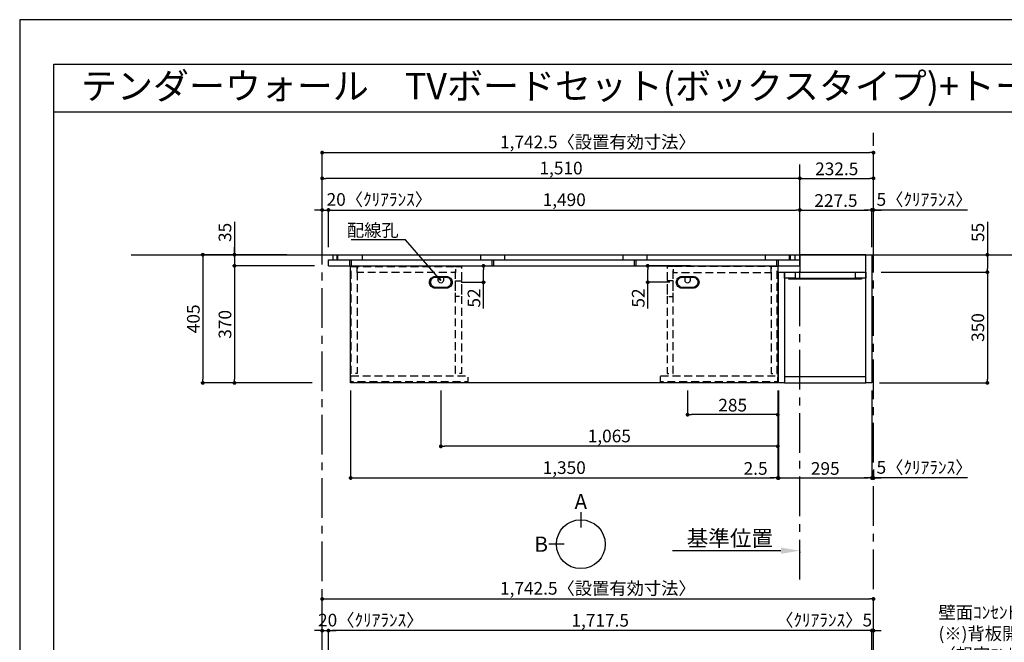
# Model space of a CAD drawing. Extents: x 19632 to 27948, y -48480 to -42600.
# Drawn here: x 19632 to 22744, y -44567 to -42600 of the extents above; entities that cross this region are included whole.
import ezdxf
from ezdxf.enums import TextEntityAlignment as Align

# ---------------------------------------------------------------- set-up
doc = ezdxf.new("R2010")
doc.units = 0
doc.header["$LTSCALE"] = 50
doc.header["$MEASUREMENT"] = 0
doc.linetypes.add('CENTER', pattern=[2, 1.25, -0.25, 0.25, -0.25])
doc.linetypes.add('HIDDEN', pattern=[0.375, 0.25, -0.125])
doc.layers.get('0').update_dxf_attribs({"linetype": 'CONTINUOUS'})
doc.layers.get('DEFPOINTS').update_dxf_attribs({"color": 146, "linetype": 'CONTINUOUS'})
for name, color, linetype in [('111-壁仕上', 3, 'CONTINUOUS'), ('120-キャビネット（外）', 7, 'CONTINUOUS'), ('121-キャビネット（中）', 253, 'HIDDEN'), ('122-扉', 6, 'CONTINUOUS'), ('141-パーツ', 31, 'CONTINUOUS'), ('160-文字', 254, 'CONTINUOUS'), ('166-寸法B', 11, 'CONTINUOUS'), ('190-図面外枠', 5, 'CONTINUOUS')]:
    doc.layers.add(name, color=color, linetype=linetype)
doc.styles.add('KH001', font='msgothic.ttc')
doc.dimstyles.new('KH1xx020', dxfattribs={"dimscale": 20, "dimtxt": 2, "dimasz": 0.6, "dimexe": 0.3, "dimexo": 1.2, "dimgap": 0.5, "dimtad": 3, "dimdec": 1, "dimdsep": 46, "dimlunit": 6, "dimtxsty": 'KH001', "dimblk": 'DOT', "dimcen": 1, "dimdle": 1, "dimclrd": 256, "dimclre": 256, "dimclrt": 256, "dimadec": 0, "dimazin": 0, "dimtfac": 1, "dimtdec": 1, "dimtix": 1, "dimtmove": 2, "dimatfit": 3, "dimldrblk": 'CLOSEDBLANK', "dimfxl": 1, "dimtolj": 1, "dimtzin": 0, "dimlwd": -1, "dimlwe": -1, "dimarcsym": 0})

# ---------------------------------------------------------------- blocks, each defined once
blk = doc.blocks.new('A$C5D946DDC')
at = {"layer": '190-図面外枠'}
for p, q in [((271, 14349.3), (20519, 14349.3)), ((271, 350.7), (271, 14349.3))]:
    blk.add_line(p, q, dxfattribs=at)
at = {"layer": 'DEFPOINTS'}
blk.add_lwpolyline([(0, 0), (20790, 0), (20790, 14700), (0, 14700)], close=True, dxfattribs=at)
blk = doc.blocks.new('_Dot')
at = {"color": 0, "linetype": 'ByBlock', "lineweight": -2}
blk.add_line((-0.5, 0), (-1, 0), dxfattribs=at)
at = {"color": 0, "linetype": 'ByBlock', "const_width": 0.5}
blk.add_lwpolyline([(-0.25, 0, 1), (0.25, 0, 1)], format="xyb", close=True, dxfattribs=at)
blk = doc.blocks.new('*D28')
at = {"layer": '166-寸法B', "transparency": 16777216}
for p, q in [((20588, -43318.5), (20588, -43014)), ((20600, -43020), (22318.5, -43020)), ((22330.5, -43318.5), (22330.5, -43014))]:
    blk.add_line(p, q, dxfattribs=at)
at = {"layer": 'DEFPOINTS', "color": 0, "transparency": 16777216}
for p in [(22330.5, -43020), (20588, -43342.5), (22330.5, -43342.5)]:
    blk.add_point(p, dxfattribs=at)
at = {"layer": '166-寸法B', "transparency": 16777216, "xscale": 12, "yscale": 12, "zscale": 12, "rotation": 180}
blk.add_blockref('_Dot', (20588, -43020), dxfattribs=at)
at = {"layer": '166-寸法B', "transparency": 16777216, "xscale": 12, "yscale": 12, "zscale": 12}
blk.add_blockref('_Dot', (22330.5, -43020), dxfattribs=at)
at = {"layer": '166-寸法B', "transparency": 16777216, "insert": (21459.3, -42986.3), "char_height": 40, "attachment_point": 5}
blk.add_mtext('\\A1;1,742.5〈設置有効寸法〉', dxfattribs=at)
blk = doc.blocks.new('_ClosedBlank')
at = {"color": 0, "linetype": 'ByBlock', "lineweight": -2}
for p, q in [((-1, 0.167), (0, 0)), ((-1, 0.167), (-1, -0.167)), ((0, 0), (-1, -0.167))]:
    blk.add_line(p, q, dxfattribs=at)
blk = doc.blocks.new('*D29')
at = {"layer": '166-寸法B', "transparency": 16777216}
for p, q in [((20476.3, -43342.5), (20204.8, -43342.5)), ((20210.8, -43354.5), (20210.8, -43735.5)), ((20556.5, -43747.5), (20204.8, -43747.5))]:
    blk.add_line(p, q, dxfattribs=at)
at = {"layer": 'DEFPOINTS', "color": 0, "transparency": 16777216}
for p in [(20500.3, -43342.5), (20210.8, -43747.5), (20580.5, -43747.5)]:
    blk.add_point(p, dxfattribs=at)
at = {"layer": '166-寸法B', "transparency": 16777216, "xscale": 12, "yscale": 12, "zscale": 12}
for p, rotation in [((20210.8, -43342.5), 90), ((20210.8, -43747.5), 270)]:
    blk.add_blockref('_Dot', p, dxfattribs=dict(at, rotation=rotation))
at = {"layer": '166-寸法B', "transparency": 16777216, "insert": (20180.8, -43545), "char_height": 40, "attachment_point": 5, "rotation": 90}
blk.add_mtext('\\A1;405', dxfattribs=at)
blk = doc.blocks.new('*D30')
at = {"layer": '166-寸法B', "transparency": 16777216}
for p, q in [((20608, -43318.5), (20608, -43195.2)), ((20620, -43201.2), (22086, -43201.2)), ((22098, -43318.5), (22098, -43195.2))]:
    blk.add_line(p, q, dxfattribs=at)
at = {"layer": 'DEFPOINTS', "color": 0, "transparency": 16777216}
for p in [(22098, -43201.2), (20608, -43342.5), (22098, -43342.5)]:
    blk.add_point(p, dxfattribs=at)
at = {"layer": '166-寸法B', "transparency": 16777216, "xscale": 12, "yscale": 12, "zscale": 12, "rotation": 180}
blk.add_blockref('_Dot', (20608, -43201.2), dxfattribs=at)
at = {"layer": '166-寸法B', "transparency": 16777216, "xscale": 12, "yscale": 12, "zscale": 12}
blk.add_blockref('_Dot', (22098, -43201.2), dxfattribs=at)
at = {"layer": '166-寸法B', "transparency": 16777216, "insert": (21353, -43168.7), "char_height": 40, "attachment_point": 5}
blk.add_mtext('\\A1;1,490', dxfattribs=at)
blk = doc.blocks.new('*D32')
at = {"layer": '166-寸法B', "transparency": 16777216}
for p, q in [((20678, -43771.5), (20678, -44053.7)), ((22028, -43774.9), (22028, -44053.7)), ((20690, -44047.7), (22016, -44047.7))]:
    blk.add_line(p, q, dxfattribs=at)
at = {"layer": 'DEFPOINTS', "color": 0, "transparency": 16777216}
for p in [(20678, -43747.5), (22028, -43750.9), (22028, -44047.7)]:
    blk.add_point(p, dxfattribs=at)
at = {"layer": '166-寸法B', "transparency": 16777216, "xscale": 12, "yscale": 12, "zscale": 12, "rotation": 180}
blk.add_blockref('_Dot', (20678, -44047.7), dxfattribs=at)
at = {"layer": '166-寸法B', "transparency": 16777216, "xscale": 12, "yscale": 12, "zscale": 12}
blk.add_blockref('_Dot', (22028, -44047.7), dxfattribs=at)
at = {"layer": '166-寸法B', "transparency": 16777216, "insert": (21353, -44015.1), "char_height": 40, "attachment_point": 5}
blk.add_mtext('\\A1;1,350', dxfattribs=at)
blk = doc.blocks.new('*D33')
at = {"layer": '166-寸法B', "transparency": 16777216}
for p, q in [((22028, -43771.5), (22028, -44053.7)), ((22030.5, -43771.5), (22030.5, -44053.7)), ((22016, -44047.7), (22004, -44047.7)), ((22028, -44047.7), (22030.5, -44047.7)), ((22042.5, -44047.7), (22054.5, -44047.7))]:
    blk.add_line(p, q, dxfattribs=at)
at = {"layer": 'DEFPOINTS', "color": 0, "transparency": 16777216}
for p in [(22028, -43747.5), (22030.5, -43747.5), (22030.5, -44047.7)]:
    blk.add_point(p, dxfattribs=at)
at = {"layer": '166-寸法B', "transparency": 16777216, "xscale": 12, "yscale": 12, "zscale": 12}
blk.add_blockref('_Dot', (22028, -44047.7), dxfattribs=at)
at = {"layer": '166-寸法B', "transparency": 16777216, "xscale": 12, "yscale": 12, "zscale": 12, "rotation": 180}
blk.add_blockref('_Dot', (22030.5, -44047.7), dxfattribs=at)
at = {"layer": '166-寸法B', "transparency": 16777216, "insert": (21957.9, -44017.7), "char_height": 40, "attachment_point": 5}
blk.add_mtext('\\A1;2.5', dxfattribs=at)
blk = doc.blocks.new('*D34')
at = {"layer": '166-寸法B', "transparency": 16777216}
for p, q in [((20963, -43771.5), (20963, -43953.7)), ((22028, -43774.9), (22028, -43953.7)), ((22016, -43947.7), (20975, -43947.7))]:
    blk.add_line(p, q, dxfattribs=at)
at = {"layer": 'DEFPOINTS', "color": 0, "transparency": 16777216}
for p in [(20963, -43747.5), (22028, -43750.9), (20963, -43947.7)]:
    blk.add_point(p, dxfattribs=at)
at = {"layer": '166-寸法B', "transparency": 16777216, "xscale": 12, "yscale": 12, "zscale": 12, "rotation": 180}
blk.add_blockref('_Dot', (20963, -43947.7), dxfattribs=at)
at = {"layer": '166-寸法B', "transparency": 16777216, "xscale": 12, "yscale": 12, "zscale": 12}
blk.add_blockref('_Dot', (22028, -43947.7), dxfattribs=at)
at = {"layer": '166-寸法B', "transparency": 16777216, "insert": (21495.5, -43915.1), "char_height": 40, "attachment_point": 5}
blk.add_mtext('\\A1;1,065', dxfattribs=at)
blk = doc.blocks.new('*D35')
at = {"layer": '166-寸法B', "transparency": 16777216}
for p, q in [((21743, -43771.5), (21743, -43853.7)), ((22028, -43774.9), (22028, -43853.7)), ((22016, -43847.7), (21755, -43847.7))]:
    blk.add_line(p, q, dxfattribs=at)
at = {"layer": 'DEFPOINTS', "color": 0, "transparency": 16777216}
for p in [(21743, -43747.5), (22028, -43750.9), (21743, -43847.7)]:
    blk.add_point(p, dxfattribs=at)
at = {"layer": '166-寸法B', "transparency": 16777216, "xscale": 12, "yscale": 12, "zscale": 12, "rotation": 180}
blk.add_blockref('_Dot', (21743, -43847.7), dxfattribs=at)
at = {"layer": '166-寸法B', "transparency": 16777216, "xscale": 12, "yscale": 12, "zscale": 12}
blk.add_blockref('_Dot', (22028, -43847.7), dxfattribs=at)
at = {"layer": '166-寸法B', "transparency": 16777216, "insert": (21885.5, -43817.7), "char_height": 40, "attachment_point": 5}
blk.add_mtext('\\A1;285', dxfattribs=at)
blk = doc.blocks.new('*D50')
at = {"layer": '166-寸法B', "transparency": 16777216}
for p, q in [((20310.8, -43238.7), (20310.8, -43342.5)), ((20310.8, -43330.5), (20310.8, -43318.5)), ((20476.3, -43342.5), (20304.8, -43342.5)), ((20310.8, -43342.5), (20310.8, -43377.5)), ((20310.8, -43342.5), (20310.8, -43377.5)), ((20564, -43377.5), (20304.8, -43377.5)), ((20310.8, -43389.5), (20310.8, -43401.5))]:
    blk.add_line(p, q, dxfattribs=at)
at = {"layer": 'DEFPOINTS', "color": 0, "transparency": 16777216}
for p in [(20500.3, -43342.5), (20310.8, -43377.5), (20588, -43377.5)]:
    blk.add_point(p, dxfattribs=at)
at = {"layer": '166-寸法B', "transparency": 16777216, "xscale": 12, "yscale": 12, "zscale": 12}
for p, rotation in [((20310.8, -43342.5), 270), ((20310.8, -43377.5), 90)]:
    blk.add_blockref('_Dot', p, dxfattribs=dict(at, rotation=rotation))
at = {"layer": '166-寸法B', "transparency": 16777216, "insert": (20280.8, -43272), "char_height": 40, "attachment_point": 5, "rotation": 90}
blk.add_mtext('\\A1;35', dxfattribs=at)
blk = doc.blocks.new('*D51')
at = {"layer": '166-寸法B', "transparency": 16777216}
for p, q in [((20564, -43377.5), (20304.8, -43377.5)), ((20310.8, -43389.5), (20310.8, -43735.5)), ((20556.5, -43747.5), (20304.8, -43747.5))]:
    blk.add_line(p, q, dxfattribs=at)
at = {"layer": 'DEFPOINTS', "color": 0, "transparency": 16777216}
for p in [(20588, -43377.5), (20310.8, -43747.5), (20580.5, -43747.5)]:
    blk.add_point(p, dxfattribs=at)
at = {"layer": '166-寸法B', "transparency": 16777216, "xscale": 12, "yscale": 12, "zscale": 12}
for p, rotation in [((20310.8, -43377.5), 90), ((20310.8, -43747.5), 270)]:
    blk.add_blockref('_Dot', p, dxfattribs=dict(at, rotation=rotation))
at = {"layer": '166-寸法B', "transparency": 16777216, "insert": (20280.8, -43562.5), "char_height": 40, "attachment_point": 5, "rotation": 90}
blk.add_mtext('\\A1;370', dxfattribs=at)
blk = doc.blocks.new('*D65')
at = {"layer": '166-寸法B', "transparency": 16777216}
for p, q in [((20608, -44765.9), (20608, -44524)), ((22313.5, -44530), (20620, -44530)), ((22325.5, -44765.9), (22325.5, -44524))]:
    blk.add_line(p, q, dxfattribs=at)
at = {"layer": 'DEFPOINTS', "color": 0}
for p in [(20608, -44530), (20608, -44789.9), (22325.5, -44789.9)]:
    blk.add_point(p, dxfattribs=at)
at = {"layer": '166-寸法B', "transparency": 16777216, "xscale": 12, "yscale": 12, "zscale": 12, "rotation": 180}
blk.add_blockref('_Dot', (20608, -44530), dxfattribs=at)
at = {"layer": '166-寸法B', "transparency": 16777216, "xscale": 12, "yscale": 12, "zscale": 12}
blk.add_blockref('_Dot', (22325.5, -44530), dxfattribs=at)
at = {"layer": '166-寸法B', "transparency": 16777216, "insert": (21466.8, -44497.5), "char_height": 40, "attachment_point": 5}
blk.add_mtext('\\A1;1,717.5', dxfattribs=at)
blk = doc.blocks.new('*D75')
at = {"layer": '166-寸法B', "transparency": 16777216}
for p, q in [((20576, -43201.2), (20564, -43201.2)), ((20588, -43318.5), (20588, -43195.2)), ((20588, -43201.2), (20608, -43201.2)), ((20608, -43318.5), (20608, -43195.2)), ((20620, -43201.2), (20632, -43201.2))]:
    blk.add_line(p, q, dxfattribs=at)
at = {"layer": 'DEFPOINTS', "color": 0, "transparency": 16777216}
for p in [(20608, -43201.2), (20588, -43342.5), (20608, -43342.5)]:
    blk.add_point(p, dxfattribs=at)
at = {"layer": '166-寸法B', "transparency": 16777216, "xscale": 12, "yscale": 12, "zscale": 12}
blk.add_blockref('_Dot', (20588, -43201.2), dxfattribs=at)
at = {"layer": '166-寸法B', "transparency": 16777216, "xscale": 12, "yscale": 12, "zscale": 12, "rotation": 180}
blk.add_blockref('_Dot', (20608, -43201.2), dxfattribs=at)
at = {"layer": '166-寸法B', "transparency": 16777216, "insert": (20768.7, -43167.9), "char_height": 40, "attachment_point": 5}
blk.add_mtext('\\A1;20〈ｸﾘｱﾗﾝｽ〉', dxfattribs=at)
blk = doc.blocks.new('*D76')
at = {"layer": '166-寸法B', "transparency": 16777216}
for p, q in [((22038, -44277.5), (21695.1, -44277.5)), ((22098, -44281), (22098, -44283.5))]:
    blk.add_line(p, q, dxfattribs=at)
blk.add_solid([(22038, -44267.5), (22038, -44287.5), (22098, -44277.5)], dxfattribs=at)
at = {"layer": 'DEFPOINTS', "color": 0, "transparency": 16777216}
for p in [(21715.1, -44277.5), (22098, -44257), (21715.1, -44288.8)]:
    blk.add_point(p, dxfattribs=at)
at = {"layer": '166-寸法B', "transparency": 16777216, "insert": (21876.6, -44238.2), "char_height": 50, "attachment_point": 5}
blk.add_mtext('\\A1;基準位置', dxfattribs=at)
blk = doc.blocks.new('_None')
blk = doc.blocks.new('*D78')
at = {"layer": '166-寸法B', "transparency": 16777216}
for p, q in [((20576, -44530), (20564, -44530)), ((20588, -44765.9), (20588, -44524)), ((20588, -44530), (20608, -44530)), ((20608, -44765.9), (20608, -44524)), ((20620, -44530), (20632, -44530))]:
    blk.add_line(p, q, dxfattribs=at)
at = {"layer": 'DEFPOINTS', "color": 0}
for p in [(20608, -44530), (20588, -44789.9), (20608, -44789.9)]:
    blk.add_point(p, dxfattribs=at)
at = {"layer": '166-寸法B', "transparency": 16777216, "xscale": 12, "yscale": 12, "zscale": 12}
blk.add_blockref('_Dot', (20588, -44530), dxfattribs=at)
at = {"layer": '166-寸法B', "transparency": 16777216, "xscale": 12, "yscale": 12, "zscale": 12, "rotation": 180}
blk.add_blockref('_Dot', (20608, -44530), dxfattribs=at)
at = {"layer": '166-寸法B', "transparency": 16777216, "insert": (20741.7, -44496.7), "char_height": 40, "attachment_point": 5}
blk.add_mtext('\\A1;20〈ｸﾘｱﾗﾝｽ〉', dxfattribs=at)
blk = doc.blocks.new('*D79')
at = {"layer": '166-寸法B', "transparency": 16777216}
for p, q in [((20588, -44765.9), (20588, -44424)), ((20600, -44430), (22318.5, -44430)), ((22330.5, -44765.9), (22330.5, -44424))]:
    blk.add_line(p, q, dxfattribs=at)
at = {"layer": 'DEFPOINTS', "color": 0}
for p in [(22330.5, -44430), (20588, -44789.9), (22330.5, -44789.9)]:
    blk.add_point(p, dxfattribs=at)
at = {"layer": '166-寸法B', "transparency": 16777216, "xscale": 12, "yscale": 12, "zscale": 12, "rotation": 180}
blk.add_blockref('_Dot', (20588, -44430), dxfattribs=at)
at = {"layer": '166-寸法B', "transparency": 16777216, "xscale": 12, "yscale": 12, "zscale": 12}
blk.add_blockref('_Dot', (22330.5, -44430), dxfattribs=at)
at = {"layer": '166-寸法B', "transparency": 16777216, "insert": (21459.3, -44396.4), "char_height": 40, "attachment_point": 5}
blk.add_mtext('\\A1;1,742.5〈設置有効寸法〉', dxfattribs=at)
blk = doc.blocks.new('*D87')
at = {"layer": '166-寸法B', "transparency": 16777216}
for p, q in [((22098, -43318.5), (22098, -43195.2)), ((22110, -43201.2), (22313.5, -43201.2)), ((22325.5, -43318.5), (22325.5, -43195.2))]:
    blk.add_line(p, q, dxfattribs=at)
at = {"layer": 'DEFPOINTS', "color": 0, "transparency": 16777216}
for p in [(22325.5, -43201.2), (22098, -43342.5), (22325.5, -43342.5)]:
    blk.add_point(p, dxfattribs=at)
at = {"layer": '166-寸法B', "transparency": 16777216, "xscale": 12, "yscale": 12, "zscale": 12, "rotation": 180}
blk.add_blockref('_Dot', (22098, -43201.2), dxfattribs=at)
at = {"layer": '166-寸法B', "transparency": 16777216, "xscale": 12, "yscale": 12, "zscale": 12}
blk.add_blockref('_Dot', (22325.5, -43201.2), dxfattribs=at)
at = {"layer": '166-寸法B', "transparency": 16777216, "insert": (22211.8, -43171.2), "char_height": 40, "attachment_point": 5}
blk.add_mtext('\\A1;227.5', dxfattribs=at)
blk = doc.blocks.new('*D88')
at = {"layer": '166-寸法B', "transparency": 16777216}
for p, q in [((22313.5, -43201.2), (22301.5, -43201.2)), ((22325.5, -43318.5), (22325.5, -43195.2)), ((22330.5, -43201.2), (22325.5, -43201.2)), ((22330.5, -43201.2), (22325.5, -43201.2)), ((22330.5, -43318.5), (22330.5, -43195.2)), ((22628.1, -43201.2), (22330.5, -43201.2)), ((22342.5, -43201.2), (22354.5, -43201.2))]:
    blk.add_line(p, q, dxfattribs=at)
at = {"layer": 'DEFPOINTS', "color": 0, "transparency": 16777216}
for p in [(22325.5, -43201.2), (22325.5, -43342.5), (22330.5, -43342.5)]:
    blk.add_point(p, dxfattribs=at)
at = {"layer": '166-寸法B', "transparency": 16777216, "xscale": 12, "yscale": 12, "zscale": 12}
blk.add_blockref('_Dot', (22325.5, -43201.2), dxfattribs=at)
at = {"layer": '166-寸法B', "transparency": 16777216, "xscale": 12, "yscale": 12, "zscale": 12, "rotation": 180}
blk.add_blockref('_Dot', (22330.5, -43201.2), dxfattribs=at)
at = {"layer": '166-寸法B', "transparency": 16777216, "insert": (22491.8, -43167.9), "char_height": 40, "attachment_point": 5}
blk.add_mtext('\\A1;5〈ｸﾘｱﾗﾝｽ〉', dxfattribs=at)
blk = doc.blocks.new('*D91')
at = {"layer": '166-寸法B', "transparency": 16777216}
for p, q in [((22313.5, -44530), (22301.5, -44530)), ((22325.5, -44785.9), (22325.5, -44524)), ((22330.5, -44530), (22325.5, -44530)), ((22330.5, -44765.9), (22330.5, -44524)), ((22342.5, -44530), (22354.5, -44530))]:
    blk.add_line(p, q, dxfattribs=at)
at = {"layer": 'DEFPOINTS', "color": 0}
for p in [(22325.5, -44530), (22325.5, -44809.9), (22330.5, -44789.9)]:
    blk.add_point(p, dxfattribs=at)
at = {"layer": '166-寸法B', "transparency": 16777216, "xscale": 12, "yscale": 12, "zscale": 12}
blk.add_blockref('_Dot', (22325.5, -44530), dxfattribs=at)
at = {"layer": '166-寸法B', "transparency": 16777216, "xscale": 12, "yscale": 12, "zscale": 12, "rotation": 180}
blk.add_blockref('_Dot', (22330.5, -44530), dxfattribs=at)
at = {"layer": '166-寸法B', "transparency": 16777216, "insert": (22174.4, -44496.7), "char_height": 40, "attachment_point": 5}
blk.add_mtext('\\A1;〈ｸﾘｱﾗﾝｽ〉5', dxfattribs=at)
blk = doc.blocks.new('*D92')
at = {"layer": '166-寸法B', "transparency": 16777216}
for p, q in [((22098, -43318.5), (22098, -43095.2)), ((22330.5, -43318.5), (22330.5, -43095.2)), ((22110, -43101.2), (22318.5, -43101.2))]:
    blk.add_line(p, q, dxfattribs=at)
at = {"layer": 'DEFPOINTS', "color": 0, "transparency": 16777216}
for p in [(22330.5, -43101.2), (22098, -43342.5), (22330.5, -43342.5)]:
    blk.add_point(p, dxfattribs=at)
at = {"layer": '166-寸法B', "transparency": 16777216, "xscale": 12, "yscale": 12, "zscale": 12, "rotation": 180}
blk.add_blockref('_Dot', (22098, -43101.2), dxfattribs=at)
at = {"layer": '166-寸法B', "transparency": 16777216, "xscale": 12, "yscale": 12, "zscale": 12}
blk.add_blockref('_Dot', (22330.5, -43101.2), dxfattribs=at)
at = {"layer": '166-寸法B', "transparency": 16777216, "insert": (22214.3, -43071.2), "char_height": 40, "attachment_point": 5}
blk.add_mtext('\\A1;232.5', dxfattribs=at)
blk = doc.blocks.new('*D93')
at = {"layer": '166-寸法B', "transparency": 16777216}
for p, q in [((20588, -43318.5), (20588, -43095.2)), ((22098, -43318.5), (22098, -43095.2)), ((22086, -43101.2), (20600, -43101.2))]:
    blk.add_line(p, q, dxfattribs=at)
at = {"layer": 'DEFPOINTS', "color": 0, "transparency": 16777216}
for p in [(20588, -43101.2), (20588, -43342.5), (22098, -43342.5)]:
    blk.add_point(p, dxfattribs=at)
at = {"layer": '166-寸法B', "transparency": 16777216, "xscale": 12, "yscale": 12, "zscale": 12, "rotation": 180}
blk.add_blockref('_Dot', (20588, -43101.2), dxfattribs=at)
at = {"layer": '166-寸法B', "transparency": 16777216, "xscale": 12, "yscale": 12, "zscale": 12}
blk.add_blockref('_Dot', (22098, -43101.2), dxfattribs=at)
at = {"layer": '166-寸法B', "transparency": 16777216, "insert": (21343, -43068.7), "char_height": 40, "attachment_point": 5}
blk.add_mtext('\\A1;1,510', dxfattribs=at)
blk = doc.blocks.new('*D96')
at = {"layer": '166-寸法B', "transparency": 16777216}
for p, q in [((22028, -43771.5), (22028, -44053.7)), ((22030.5, -43771.5), (22030.5, -44053.7)), ((22016, -44047.7), (22004, -44047.7)), ((22028, -44047.7), (22030.5, -44047.7)), ((22042.5, -44047.7), (22054.5, -44047.7))]:
    blk.add_line(p, q, dxfattribs=at)
at = {"layer": 'DEFPOINTS', "color": 0, "transparency": 16777216}
for p in [(22028, -43747.5), (22030.5, -43747.5), (22030.5, -44047.7)]:
    blk.add_point(p, dxfattribs=at)
at = {"layer": '166-寸法B', "transparency": 16777216, "xscale": 12, "yscale": 12, "zscale": 12}
blk.add_blockref('_Dot', (22028, -44047.7), dxfattribs=at)
at = {"layer": '166-寸法B', "transparency": 16777216, "xscale": 12, "yscale": 12, "zscale": 12, "rotation": 180}
blk.add_blockref('_Dot', (22030.5, -44047.7), dxfattribs=at)
at = {"layer": '166-寸法B', "transparency": 16777216, "insert": (21957.9, -44017.7), "char_height": 40, "attachment_point": 5}
blk.add_mtext('\\A1;2.5', dxfattribs=at)
blk = doc.blocks.new('*D97')
at = {"layer": '166-寸法B', "transparency": 16777216}
for p, q in [((22030.5, -43771.5), (22030.5, -44053.7)), ((22325.5, -43771.5), (22325.5, -44053.7)), ((22042.5, -44047.7), (22313.5, -44047.7))]:
    blk.add_line(p, q, dxfattribs=at)
at = {"layer": 'DEFPOINTS', "color": 0, "transparency": 16777216}
for p in [(22030.5, -43747.5), (22325.5, -43747.5), (22325.5, -44047.7)]:
    blk.add_point(p, dxfattribs=at)
at = {"layer": '166-寸法B', "transparency": 16777216, "xscale": 12, "yscale": 12, "zscale": 12, "rotation": 180}
blk.add_blockref('_Dot', (22030.5, -44047.7), dxfattribs=at)
at = {"layer": '166-寸法B', "transparency": 16777216, "xscale": 12, "yscale": 12, "zscale": 12}
blk.add_blockref('_Dot', (22325.5, -44047.7), dxfattribs=at)
at = {"layer": '166-寸法B', "transparency": 16777216, "insert": (22178, -44017.7), "char_height": 40, "attachment_point": 5}
blk.add_mtext('\\A1;295', dxfattribs=at)
blk = doc.blocks.new('*D98')
at = {"layer": '166-寸法B', "transparency": 16777216}
for p, q in [((22325.5, -43771.5), (22325.5, -44053.7)), ((22330.5, -44020.5), (22330.5, -44053.7)), ((22313.5, -44047.7), (22301.5, -44047.7)), ((22330.5, -44047.7), (22325.5, -44047.7)), ((22330.5, -44047.7), (22325.5, -44047.7)), ((22628.1, -44047.7), (22330.5, -44047.7)), ((22342.5, -44047.7), (22354.5, -44047.7))]:
    blk.add_line(p, q, dxfattribs=at)
at = {"layer": 'DEFPOINTS', "color": 0, "transparency": 16777216}
for p in [(22325.5, -43747.5), (22330.5, -43996.5), (22325.5, -44047.7)]:
    blk.add_point(p, dxfattribs=at)
at = {"layer": '166-寸法B', "transparency": 16777216, "xscale": 12, "yscale": 12, "zscale": 12}
blk.add_blockref('_Dot', (22325.5, -44047.7), dxfattribs=at)
at = {"layer": '166-寸法B', "transparency": 16777216, "xscale": 12, "yscale": 12, "zscale": 12, "rotation": 180}
blk.add_blockref('_Dot', (22330.5, -44047.7), dxfattribs=at)
at = {"layer": '166-寸法B', "transparency": 16777216, "insert": (22491.8, -44014.3), "char_height": 40, "attachment_point": 5}
blk.add_mtext('\\A1;5〈ｸﾘｱﾗﾝｽ〉', dxfattribs=at)
blk = doc.blocks.new('T_R_H')
at = {"layer": '121-キャビネット（中）', "linetype": 'Continuous'}
for p, q in [((-242.5, -55), (-52.5, -55)), ((-242.5, -74), (-52.5, -74))]:
    blk.add_line(p, q, dxfattribs=at)
at = {"layer": '122-扉'}
for p, q in [((-242.5, -55), (-242.5, -74)), ((-52.5, -55), (-52.5, -74))]:
    blk.add_line(p, q, dxfattribs=at)
for points in [[(-19, 0), (-227.5, 0), (-227.5, -55), (-19, -55)], [(0, -405), (-19, -405), (-19, 0), (0, 0)], [(-276, -405), (-295, -405), (-295, -55), (-276, -55)], [(-19, -386), (-276, -386), (-276, -405), (-19, -405)]]:
    blk.add_lwpolyline(points, close=True, dxfattribs=at)
for points in [[(-242.5, -74), (-276, -74), (-276, -55), (-242.5, -55)], [(-52.5, -55), (-19, -55), (-19, -74)], [(-19, -74), (-52.5, -74)]]:
    blk.add_lwpolyline(points, dxfattribs=at)
at = {"layer": '141-パーツ'}
blk.add_lwpolyline([(-262.5, -74), (-32.5, -74), (-32.5, -77), (-262.5, -77)], close=True, dxfattribs=at)
blk = doc.blocks.new('*D99')
at = {"layer": '166-寸法B', "transparency": 16777216}
for p, q in [((22690.4, -43238.7), (22690.4, -43342.5)), ((22429.7, -43342.5), (22696.4, -43342.5)), ((22690.4, -43354.5), (22690.4, -43385.5)), ((22354.5, -43397.5), (22696.4, -43397.5))]:
    blk.add_line(p, q, dxfattribs=at)
at = {"layer": 'DEFPOINTS', "color": 0, "transparency": 16777216}
for p in [(22405.7, -43342.5), (22330.5, -43397.5), (22690.4, -43397.5)]:
    blk.add_point(p, dxfattribs=at)
at = {"layer": '166-寸法B', "transparency": 16777216, "xscale": 12, "yscale": 12, "zscale": 12}
for p, rotation in [((22690.4, -43342.5), 90), ((22690.4, -43397.5), 270)]:
    blk.add_blockref('_Dot', p, dxfattribs=dict(at, rotation=rotation))
at = {"layer": '166-寸法B', "transparency": 16777216, "insert": (22660.4, -43272), "char_height": 40, "attachment_point": 5, "rotation": 90}
blk.add_mtext('\\A1;55', dxfattribs=at)
blk = doc.blocks.new('*D100')
at = {"layer": '166-寸法B', "transparency": 16777216}
for p, q in [((22354.5, -43397.5), (22696.4, -43397.5)), ((22690.4, -43409.5), (22690.4, -43735.5)), ((22349.5, -43747.5), (22696.4, -43747.5))]:
    blk.add_line(p, q, dxfattribs=at)
at = {"layer": 'DEFPOINTS', "color": 0, "transparency": 16777216}
for p in [(22330.5, -43397.5), (22325.5, -43747.5), (22690.4, -43747.5)]:
    blk.add_point(p, dxfattribs=at)
at = {"layer": '166-寸法B', "transparency": 16777216, "xscale": 12, "yscale": 12, "zscale": 12}
for p, rotation in [((22690.4, -43397.5), 90), ((22690.4, -43747.5), 270)]:
    blk.add_blockref('_Dot', p, dxfattribs=dict(at, rotation=rotation))
at = {"layer": '166-寸法B', "transparency": 16777216, "insert": (22660.4, -43572.5), "char_height": 40, "attachment_point": 5, "rotation": 90}
blk.add_mtext('\\A1;350', dxfattribs=at)
blk = doc.blocks.new('view')
at = {"layer": '166-寸法B'}
for p, q in [((0, 101.1), (0, 53.1)), ((-53.1, 0), (-101.1, 0))]:
    blk.add_line(p, q, dxfattribs=at)
blk.add_circle((0, 0), 77.1, dxfattribs=at)
at = {"layer": '166-寸法B', "char_height": 48, "attachment_point": 5}
for s, insert in [('{\\fArial|b0|i0|c0|p32;A}', (0, 134.7)), ('{\\fArial|b0|i0|c0|p32;B}', (-125.2, 0))]:
    blk.add_mtext(s, dxfattribs=dict(at, insert=insert))
blk = doc.blocks.new('*D131')
at = {"layer": '166-寸法B', "transparency": 16777216}
for p, q in [((12557.8, 7181.4), (12417.1, 7181.4)), ((12423.1, 7141.4), (12423.1, 7169.4)), ((12492.8, 7129.4), (12417.1, 7129.4)), ((12423.1, 7046.3), (12423.1, 7129.4))]:
    blk.add_line(p, q, dxfattribs=at)
at = {"layer": 'DEFPOINTS', "color": 0, "transparency": 16777216}
for p in [(12423.1, 7181.4), (12581.8, 7181.4), (12516.8, 7129.4)]:
    blk.add_point(p, dxfattribs=at)
at = {"layer": '166-寸法B', "transparency": 16777216, "xscale": 12, "yscale": 12, "zscale": 12}
for p, rotation in [((12423.1, 7181.4), 90), ((12423.1, 7129.4), 270)]:
    blk.add_blockref('_Dot', p, dxfattribs=dict(at, rotation=rotation))
at = {"layer": '166-寸法B', "transparency": 16777216, "insert": (12393.1, 7079.8), "char_height": 40, "attachment_point": 5, "rotation": 90}
blk.add_mtext('\\A1;52', dxfattribs=at)
blk = doc.blocks.new('*U130')
at = {"layer": '141-パーツ', "flags": 128}
for points in [[(17.5, 18.5, -0.414214), (36, 0, -0.414214), (17.5, -18.5), (-17.5, -18.5, -0.414214), (-36, 0, -0.414214), (-17.5, 18.5)], [(15.7, 16.6, -0.414214), (32.3, 0, -0.414214), (15.7, -16.6), (-15.7, -16.6, -0.414214), (-32.3, 0, -0.414214), (-15.7, 16.6)], [(8, 5.6, -0.414214), (0, -2.4, -0.414214), (-8, 5.6), (-8, 16.6), (8, 16.6)]]:
    blk.add_lwpolyline(points, format="xyb", close=True, dxfattribs=at)
blk = doc.blocks.new('*D133')
at = {"layer": '166-寸法B', "transparency": 16777216}
for p, q in [((11769.1, 7181.4), (11909.9, 7181.4)), ((11903.9, 7141.4), (11903.9, 7169.4)), ((11834.1, 7129.4), (11909.9, 7129.4)), ((11903.9, 7046.3), (11903.9, 7129.4))]:
    blk.add_line(p, q, dxfattribs=at)
at = {"layer": 'DEFPOINTS', "color": 0, "transparency": 16777216}
for p in [(11745.1, 7181.4), (11903.9, 7181.4), (11810.1, 7129.4)]:
    blk.add_point(p, dxfattribs=at)
at = {"layer": '166-寸法B', "transparency": 16777216, "xscale": 12, "yscale": 12, "zscale": 12}
for p, rotation in [((11903.9, 7181.4), 90), ((11903.9, 7129.4), 270)]:
    blk.add_blockref('_Dot', p, dxfattribs=dict(at, rotation=rotation))
at = {"layer": '166-寸法B', "transparency": 16777216, "insert": (11873.9, 7079.8), "char_height": 40, "attachment_point": 5, "rotation": 90}
blk.add_mtext('\\A1;52', dxfattribs=at)
blk = doc.blocks.new('LB_1350_H')
at = {"layer": '121-キャビネット（中）', "color": 161, "ltscale": 2, "flags": 128}
for points in [[(-673, -2), (-654, -2), (-654, -340), (-673, -340)], [(-654, -21), (-654, -2), (-344, -2), (-344, -21)], [(-344, -2), (-325, -2), (-325, -340), (-344, -340)], [(344, -2), (325, -2), (325, -340), (344, -340)], [(654, -21), (654, -2), (344, -2), (344, -21)], [(673, -2), (654, -2), (654, -340), (673, -340)], [(-344, -47), (-325, -47), (-325, -97), (-344, -97)], [(344, -47), (325, -47), (325, -97), (344, -97)], [(-674.5, -347.1), (-304.5, -347.1), (-304.5, -366.1), (-674.5, -366.1)], [(304.5, -347.1), (674.5, -347.1), (674.5, -366.1), (304.5, -366.1)]]:
    blk.add_lwpolyline(points, close=True, dxfattribs=at)
at = {"layer": '122-扉', "flags": 128}
blk.add_lwpolyline([(675, 0), (675, -370), (-675, -370), (-675, 0)], close=True, dxfattribs=at)
at = {"color": 7}
for p in [(-390, -52), (390, -52)]:
    blk.add_blockref('*U130', p, dxfattribs=at)
at = {"layer": '166-寸法B', "color": 6}
for base, p1, p2, picture, middle in [((-255.32, 0), (-349.06, -52), (-414.06, 0), '*D133', (-257.04, -101.66)), ((263.92, 0), (357.66, -52), (422.66, 0), '*D131', (265.64, -101.66))]:
    dim = blk.add_linear_dim(base=base, p1=p1, p2=p2, angle=90, dimstyle='KH1xx020', override={"dimtmove": 1}, dxfattribs=at)
    dim.commit()
    dim.dimension.update_dxf_attribs({"geometry": picture, "text_midpoint": middle, "dimtype": 128, "insert": (-12159.18, -7181.44)})

msp = doc.modelspace()

# ---------------------------------------------------------------- linework, layer by layer
at = {"layer": '111-壁仕上', "color": 253, "linetype": 'CENTER', "ltscale": 2}
for p, q in [((22330.52, -46998.87), (22330.52, -42956.96)), ((20588.02, -47773.58), (20588.02, -43056.96)), ((22098.02, -44368.35), (22098.02, -43056.96))]:
    msp.add_line(p, q, dxfattribs=at)
at = {"layer": '111-壁仕上'}
msp.add_line((19984.32, -43342.53), (22879.66, -43342.53), dxfattribs=at)
at = {"layer": '120-キャビネット（外）', "color": 6}
for p, q in [((20623.02, -43358.53), (20623.02, -43342.53)), ((20635.52, -43358.53), (20635.52, -43342.53)), ((20637.02, -43358.53), (20637.02, -43342.53)), ((20715.02, -43358.53), (20715.02, -43342.53)), ((21089.52, -43358.53), (21089.52, -43342.53)), ((21165.02, -43358.53), (21165.02, -43342.53)), ((21539.52, -43358.53), (21539.52, -43342.53)), ((21615.02, -43358.53), (21615.02, -43342.53)), ((21989.52, -43358.53), (21989.52, -43342.53)), ((22065.02, -43358.53), (22065.02, -43342.53)), ((22068.02, -43358.53), (22068.02, -43342.53)), ((22083.02, -43358.53), (22083.02, -43342.53)), ((20608.02, -43377.53), (20608.02, -43358.53)), ((20608.02, -43358.53), (22098.02, -43358.53)), ((20608.02, -43377.53), (22098.02, -43377.53)), ((20675.52, -43377.53), (20675.52, -43358.53)), ((20680.52, -43377.53), (20680.52, -43358.53)), ((21125.52, -43377.53), (21125.52, -43358.53)), ((21130.52, -43377.53), (21130.52, -43358.53)), ((21575.52, -43377.53), (21575.52, -43358.53)), ((21580.52, -43377.53), (21580.52, -43358.53)), ((22025.52, -43377.53), (22025.52, -43358.53)), ((22030.52, -43377.53), (22030.52, -43358.53)), ((22098.02, -43377.53), (22098.02, -43358.53))]:
    msp.add_line(p, q, dxfattribs=at)
at = {"layer": '190-図面外枠'}
msp.add_lwpolyline([(19740.37, -42890.96), (27839.59, -42890.96)], dxfattribs=at)

# ---------------------------------------------------------------- block references
at = {"layer": '120-キャビネット（外）'}
msp.add_blockref('T_R_H', (22325.52, -43342.53), dxfattribs=at)
at = {"layer": '120-キャビネット（外）', "color": 161}
msp.add_blockref('LB_1350_H', (21353.02, -43377.53), dxfattribs=at)
at = {"layer": '141-パーツ'}
msp.add_blockref('view', (21405.48, -44256.96), dxfattribs=at)
at = {"layer": '190-図面外枠', "xscale": 0.3999999999996362, "yscale": 0.3999999999996362, "zscale": 0.3999999999996362}
msp.add_blockref('A$C5D946DDC', (19631.98, -48480), dxfattribs=at)

# ---------------------------------------------------------------- texts
at = {"layer": '160-文字'}
msp.add_text('テンダーウォール\u3000TVボードセット(ボックスタイプ)+トール収納Ｒ\u3000間口1750\u3000高さ2200\u3000プラン図', height=83.3333, dxfattribs=at).set_placement((19825.87, -42809.63), align=Align.MIDDLE_LEFT)
at = {"layer": '160-文字', "insert": (20829.87, -43285.14), "char_height": 40, "attachment_point": 9}
msp.add_mtext('\\A1;配線孔', dxfattribs=at)
at = {"layer": '160-文字', "insert": (22536.02, -44705.11), "char_height": 40, "width": 661.2327, "attachment_point": 7}
msp.add_mtext('壁面ｺﾝｾﾝﾄ設置可能位置\\P(※)背板開口W190xH148\\P （想定ｺﾝｾﾝﾄ W116×H120\\P  (別途工事））', dxfattribs=at)

# ---------------------------------------------------------------- dimensions: what is measured, and where the dimension line sits
at = {"layer": '166-寸法B'}
dim = msp.add_linear_dim(base=(22330.52, -43019.97), p1=(20588.02, -43342.53), p2=(22330.52, -43342.53), text='<>〈設置有効寸法〉', dimstyle='KH1xx020', dxfattribs=at)
dim.commit()
dim.dimension.update_dxf_attribs({"geometry": '*D28', "text_midpoint": (21459.27, -42986.32)})
for base, p1, p2, picture, middle in [((20588.02, -43101.22), (22098.02, -43342.53), (20588.02, -43342.53), '*D93', (21343.02, -43068.68)), ((22098.02, -43201.22), (20608.02, -43342.53), (22098.02, -43342.53), '*D30', (21353.02, -43168.68)), ((20963.02, -43947.67), (22028.02, -43750.91), (20963.02, -43747.53), '*D34', (21495.52, -43915.13)), ((21743.02, -43847.67), (22028.02, -43750.91), (21743.02, -43747.53), '*D35', (21885.52, -43817.67)), ((20608.02, -44530.03), (22325.52, -44789.87), (20608.02, -44789.87), '*D65', (21466.77, -44497.5))]:
    dim = msp.add_linear_dim(base=base, p1=p1, p2=p2, dimstyle='KH1xx020', dxfattribs=at)
    dim.commit()
    dim.dimension.update_dxf_attribs({"geometry": picture, "text_midpoint": middle})
for base, p1, p2, angle, picture, middle in [((22330.52, -43101.22), (22098.02, -43342.53), (22330.52, -43342.53), 180, '*D92', (22214.27, -43071.22)), ((22325.52, -43201.22), (22098.02, -43342.53), (22325.52, -43342.53), 180, '*D87', (22211.77, -43171.22)), ((20210.82, -43747.53), (20500.32, -43342.53), (20580.52, -43747.53), 90, '*D29', (20180.82, -43545.03)), ((20310.82, -43747.53), (20588.02, -43377.53), (20580.52, -43747.53), 90, '*D51', (20280.82, -43562.53)), ((22690.44, -43747.53), (22330.52, -43397.53), (22325.52, -43747.53), 90, '*D100', (22660.44, -43572.53))]:
    dim = msp.add_linear_dim(base=base, p1=p1, p2=p2, angle=angle, dimstyle='KH1xx020', dxfattribs=at)
    dim.commit()
    dim.dimension.update_dxf_attribs({"geometry": picture, "text_midpoint": middle})
for base, p1, p2, picture, middle in [((20608.02, -43201.22), (20588.02, -43342.53), (20608.02, -43342.53), '*D75', (20768.73, -43201.22)), ((20608.02, -44530.03), (20588.02, -44789.87), (20608.02, -44789.87), '*D78', (20741.7, -44530.03))]:
    dim = msp.add_linear_dim(base=base, p1=p1, p2=p2, text='<>〈ｸﾘｱﾗﾝｽ〉', dimstyle='KH1xx020', override={"dimtmove": 1}, dxfattribs=at)
    dim.commit()
    dim.dimension.update_dxf_attribs({"geometry": picture, "text_midpoint": middle, "dimtype": 160})
for base, p1, p2, text, picture, middle in [((22325.52, -43201.22), (22330.52, -43342.53), (22325.52, -43342.53), '<>〈ｸﾘｱﾗﾝｽ〉', '*D88', (22491.78, -43167.87)), ((22325.52, -44047.67), (22330.52, -43996.51), (22325.52, -43747.53), '<>〈ｸﾘｱﾗﾝｽ〉', '*D98', (22491.78, -44027.4)), ((22325.52, -44530.03), (22330.52, -44789.87), (22325.52, -44809.87), '〈ｸﾘｱﾗﾝｽ〉<>', '*D91', (22174.43, -44530.03))]:
    dim = msp.add_linear_dim(base=base, p1=p1, p2=p2, angle=180, text=text, dimstyle='KH1xx020', override={"dimtmove": 1}, dxfattribs=at)
    dim.commit()
    dim.dimension.update_dxf_attribs({"geometry": picture, "text_midpoint": middle, "dimtype": 160})
for base, p1, p2, picture, middle in [((20310.82, -43377.53), (20500.32, -43342.53), (20588.02, -43377.53), '*D50', (20310.82, -43272.03)), ((22690.44, -43397.53), (22405.73, -43342.53), (22330.52, -43397.53), '*D99', (22669.58, -43272.03))]:
    dim = msp.add_linear_dim(base=base, p1=p1, p2=p2, angle=90, dimstyle='KH1xx020', override={"dimtmove": 1}, dxfattribs=at)
    dim.commit()
    dim.dimension.update_dxf_attribs({"geometry": picture, "text_midpoint": middle, "dimtype": 160})
at = {"layer": '166-寸法B', "color": 6}
for base, p1, p2, picture, middle in [((22028.02, -44047.67), (20678.02, -43747.53), (22028.02, -43750.91), '*D32', (21353.02, -44015.13)), ((22325.52, -44047.67), (22030.52, -43747.53), (22325.52, -43747.53), '*D97', (22178.02, -44017.67))]:
    dim = msp.add_linear_dim(base=base, p1=p1, p2=p2, dimstyle='KH1xx020', dxfattribs=at)
    dim.commit()
    dim.dimension.update_dxf_attribs({"geometry": picture, "text_midpoint": middle})
for picture in ['*D33', '*D96']:
    dim = msp.add_linear_dim(base=(22030.52, -44047.67), p1=(22028.02, -43747.53), p2=(22030.52, -43747.53), dimstyle='KH1xx020', dxfattribs=at)
    dim.commit()
    dim.dimension.update_dxf_attribs({"geometry": picture, "text_midpoint": (21957.95, -44017.67), "dimtype": 160})
at = {"layer": '166-寸法B'}
for base, p1, p2, text, override, picture, middle in [((21715.08, -44277.52), (22098.02, -44256.96), (21715.08, -44288.81), '基準位置', {"dimtxt": 2.5, "dimasz": 3, "dimblk2": 'None', "dimsah": 1, "dimse2": 1}, '*D76', (21876.55, -44238.2)), ((22330.52, -44430.03), (20588.02, -44789.87), (22330.52, -44789.87), '<>〈設置有効寸法〉', {"dimtmove": 1}, '*D79', (21459.27, -44396.38))]:
    dim = msp.add_linear_dim(base=base, p1=p1, p2=p2, text=text, dimstyle='KH1xx020', override=override, dxfattribs=at)
    dim.commit()
    dim.dimension.update_dxf_attribs({"geometry": picture, "text_midpoint": middle})

# ---------------------------------------------------------------- leaders
at = {"layer": '160-文字', "annotation_type": 0, "has_hookline": 1, "hookline_direction": 1, "text_width": 150.46}
msp.add_leader([(20963.02, -43423.91), (20851.87, -43295.14), (20839.87, -43295.14)], dimstyle='KH1xx020', override={"dimgap": 0.5, "dimtad": 1}, dxfattribs=at)

doc.saveas('drawing.dxf')
